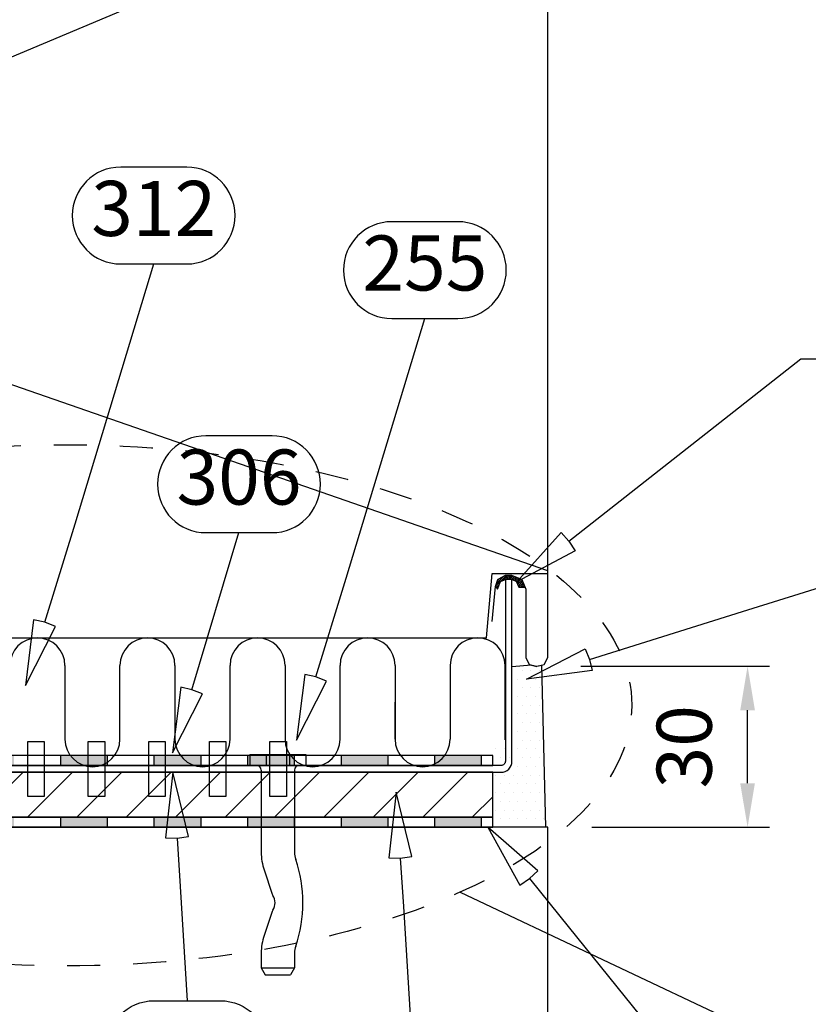
# Model space of a CAD drawing. Units: millimetres. Extents: x -128685 to -113904, y 35853 to 50158.
# Drawn here: x -124482 to -124339, y 48654 to 48833 of the extents above; entities that cross this region are included whole.
import ezdxf
from ezdxf.enums import TextEntityAlignment as Align

# ---------------------------------------------------------------- set-up
doc = ezdxf.new("R2010")
doc.units = ezdxf.units.MM
doc.header["$LTSCALE"] = 3
for name, pattern in [('KEEL', [1, 0.5, -0.5]), ('KL', [4, 2, -2]), ('PKEL', [5, 2, -1.5, 0, -1.5])]:
    doc.linetypes.add(name, pattern=pattern)
doc.layers.add('RUUKKI', color=7, linetype='Continuous')
doc.styles.add('arial', font='arial.ttf')
doc.dimstyles.new('ISO-25', dxfattribs={"dimtxt": 2.5, "dimasz": 2.5, "dimexe": 1.25, "dimexo": 0.625, "dimtad": 1, "dimtxsty": 'Standard', "dimcen": 2.5, "dimadec": 0, "dimazin": 0, "dimtfac": 1, "dimtmove": 0, "dimatfit": 3, "dimldrblk": 'CLOSEDBLANK', "dimfxl": 1, "dimarcsym": 0})

# ---------------------------------------------------------------- blocks, each defined once
blk = doc.blocks.new('A$C0D5245B5')
at = {"layer": 'RUUKKI', "color": 3, "ltscale": 120}
blk.add_lwpolyline([(179.4, 31.56), (179.4, -1.44, -0.414214), (178.6, -2.24), (20.6, -2.24, -0.414214), (19.8, -1.44), (19.8, 31.56), (18.6, 31.56), (18.6, -1.44, 0.414214), (20.6, -3.44), (178.6, -3.44, 0.414214), (180.6, -1.44), (180.6, 31.56)], format="xyb", close=True, dxfattribs=at)
at = {"layer": 'RUUKKI', "color": 3}
for points in [[(59.6, -7.84), (59.6, 2.16), (62.6, 2.16), (62.6, -7.84)], [(70.6, -7.84), (70.6, 2.16), (73.6, 2.16), (73.6, -7.84)], [(81.6, -7.84), (81.6, 2.16), (84.6, 2.16), (84.6, -7.84)], [(92.6, -7.84), (92.6, 2.16), (95.6, 2.16), (95.6, -7.84)], [(103.6, -7.84), (103.6, 2.16), (106.6, 2.16), (106.6, -7.84)], [(114.6, -7.84), (114.6, 2.16), (117.6, 2.16), (117.6, -7.84)], [(125.6, -7.84), (125.6, 2.16), (128.6, 2.16), (128.6, -7.84)], [(136.6, -7.84), (136.6, 2.16), (139.6, 2.16), (139.6, -7.84)]]:
    blk.add_lwpolyline(points, close=True, dxfattribs=at)
blk = doc.blocks.new('A$C45F410F4')
at = {"color": 0, "linetype": 'Continuous'}
for p, q in [((0, -10.16), (0, 0)), ((0, 0), (2, 0)), ((2, -10.16), (2, 0)), ((0, -2.975795), (2, -2.975795)), ((2.8, -2.0475), (17.756, -2.0475)), ((36.044, -2.0475), (38.731273, -2.0475)), ((38.731273, -2.0475), (40, -2.78)), ((38.731273, -8.1125), (38.731273, -2.0475)), ((40, -7.38), (40, -2.78)), ((20.955335, -7.590481), (25.324556, -6.125676)), ((28.475444, -6.125676), (32.844665, -7.590481)), ((0, -7.184205), (2, -7.184205)), ((2.8, -8.1125), (17.756, -8.1125)), ((36.044, -8.1125), (38.731273, -8.1125)), ((38.731273, -8.1125), (40, -7.38)), ((0, -10.16), (2, -10.16))]:
    blk.add_line(p, q, dxfattribs=at)
for centre, radius, start, end in [((2.8, -1.2475), 0.8, 180, 270), ((26.9, -25.360465), 24.802965, 71.490172, 108.509828), ((17.756, 1.9525), 4, 270, 288.509828), ((36.044, 1.9525), 4, 251.490172, 270), ((25.006688, -5.177541), 1, 288.534002, 304.066269), ((26.9, -7.9775), 2.38, 55.933731, 124.066269), ((28.793312, -5.177541), 1, 235.933731, 251.465998), ((2.8, -8.9125), 0.8, 90, 180), ((17.756, 1.9525), 10.065, 270, 288.534002), ((36.044, 1.9525), 10.065, 251.465998, 270)]:
    blk.add_arc(centre, radius, start, end, dxfattribs=at)
blk = doc.blocks.new('*D50')
at = {"layer": 'DEFPOINTS', "color": 0, "ltscale": 4, "transparency": 16777216}
for p in [(-124388.27, 48715.5), (-124349.95, 48715.5), (-124386.27, 48686.25)]:
    blk.add_point(p, dxfattribs=at)
at = {"layer": 'RUUKKI', "color": 6, "lineweight": -2, "ltscale": 4, "transparency": 16777216}
for p, q in [((-124380.27, 48715.5), (-124345.95, 48715.5)), ((-124349.95, 48694.25), (-124349.95, 48707.5)), ((-124378.27, 48686.25), (-124345.95, 48686.25))]:
    blk.add_line(p, q, dxfattribs=at)
at = {"layer": 'RUUKKI', "color": 6, "ltscale": 4, "transparency": 16777216}
for points in [[(-124351.29, 48707.5), (-124348.62, 48707.5), (-124349.95, 48715.5)], [(-124351.29, 48694.25), (-124348.62, 48694.25), (-124349.95, 48686.25)]]:
    blk.add_solid(points, dxfattribs=at)
at = {"layer": 'RUUKKI', "color": 2, "ltscale": 4, "transparency": 16777216, "insert": (-124360.17, 48700.87), "char_height": 10, "attachment_point": 5, "rotation": 90, "style": 'arial'}
blk.add_mtext('30', dxfattribs=at)
blk = doc.blocks.new('_ClosedBlank')
at = {"color": 0, "linetype": 'ByBlock', "lineweight": -2}
for p, q in [((-1, 0.167), (0, 0)), ((-1, 0.167), (-1, -0.167)), ((0, 0), (-1, -0.167))]:
    blk.add_line(p, q, dxfattribs=at)

msp = doc.modelspace()

# ---------------------------------------------------------------- hatches: boundary and pattern name
at = {"layer": 'RUUKKI', "ltscale": 4}
h = msp.add_hatch(dxfattribs=at)
h.set_pattern_fill('ANSI31', color=1, scale=0.075, style=0)
h.set_pattern_definition([(45, (-103700.22987, 28269.49959), (-0.1683798023, 0.1683798023), [])])
h.paths.add_polyline_path([(-124391.55, 48729.85), (-124390.41, 48729.85), (-124391, 48731.27), (-124392.79, 48732), (-124393.98, 48732), (-124395.32, 48731.27), (-124395.77, 48730.01), (-124395.41, 48729.52), (-124394.84, 48730.89), (-124393.41, 48731.52), (-124392, 48730.93)])
h = msp.add_hatch(color=5, dxfattribs=at)
h.dxf.hatch_style = 1
h.paths.add_polyline_path([(-124534.27, 48699.27), (-124542.77, 48699.27), (-124542.77, 48697.45), (-124534.27, 48697.45)])
h.paths.add_polyline_path([(-124517.27, 48699.27), (-124525.77, 48699.27), (-124525.77, 48697.45), (-124517.27, 48697.45)])
h.paths.add_polyline_path([(-124500.27, 48699.27), (-124508.77, 48699.27), (-124508.77, 48697.45), (-124500.27, 48697.45)])
h.paths.add_polyline_path([(-124483.27, 48699.27), (-124491.77, 48699.27), (-124491.77, 48697.45), (-124483.27, 48697.45)])
h.paths.add_polyline_path([(-124466.27, 48699.27), (-124474.77, 48699.27), (-124474.77, 48697.45), (-124466.27, 48697.45)])
h.paths.add_polyline_path([(-124455.31, 48699.27), (-124457.77, 48699.27), (-124457.77, 48697.45), (-124455.51, 48697.45)])
h.paths.add_polyline_path([(-124452.41, 48699.27), (-124455.31, 48699.27), (-124455.51, 48697.45), (-124451.97, 48697.45)])
h.paths.add_polyline_path([(-124449.27, 48699.27), (-124452.41, 48699.27), (-124451.97, 48697.45), (-124449.27, 48697.45)])
h.paths.add_polyline_path([(-124432.27, 48699.27), (-124440.77, 48699.27), (-124440.77, 48697.45), (-124432.27, 48697.45)])
h.paths.add_polyline_path([(-124415.28, 48699.27), (-124423.78, 48699.27), (-124423.78, 48697.45), (-124415.28, 48697.45)])
h.paths.add_polyline_path([(-124398.28, 48699.27), (-124406.78, 48699.27), (-124406.78, 48697.45), (-124398.28, 48697.45)])
at = {"layer": 'RUUKKI', "linetype": 'PKEL', "ltscale": 4}
h = msp.add_hatch(dxfattribs=at)
h.set_pattern_fill('ANSI31', color=1, scale=2, style=0)
h.set_pattern_definition([(45, (-6105.0543, 13393.7054), (-4.49012806, 4.49012806), [])])
h.paths.add_polyline_path([(-124551.27, 48688.07), (-124396.27, 48688.07), (-124396.27, 48696.25), (-124551.27, 48696.25)])
at = {"layer": 'RUUKKI', "ltscale": 4}
h = msp.add_hatch(color=5, dxfattribs=at)
h.dxf.hatch_style = 1
h.paths.add_polyline_path([(-124534.27, 48686.25), (-124534.27, 48688.07), (-124542.77, 48688.07), (-124542.77, 48686.25)])
h.paths.add_polyline_path([(-124517.27, 48686.25), (-124517.27, 48688.07), (-124525.77, 48688.07), (-124525.77, 48686.25)])
h.paths.add_polyline_path([(-124500.27, 48686.25), (-124500.27, 48688.07), (-124508.77, 48688.07), (-124508.77, 48686.25)])
h.paths.add_polyline_path([(-124483.27, 48686.25), (-124483.27, 48688.07), (-124491.77, 48688.07), (-124491.77, 48686.25)])
h.paths.add_polyline_path([(-124466.27, 48686.25), (-124466.27, 48688.07), (-124474.77, 48688.07), (-124474.77, 48686.25)])
h.paths.add_polyline_path([(-124455.51, 48686.25), (-124455.31, 48688.07), (-124457.77, 48688.07), (-124457.77, 48686.25)])
h.paths.add_polyline_path([(-124451.97, 48686.25), (-124452.41, 48688.07), (-124455.31, 48688.07), (-124455.51, 48686.25)])
h.paths.add_polyline_path([(-124451.97, 48686.25), (-124449.27, 48686.25), (-124449.27, 48688.07), (-124452.41, 48688.07)])
h.paths.add_polyline_path([(-124432.27, 48686.25), (-124432.27, 48688.07), (-124440.77, 48688.07), (-124440.77, 48686.25)])
h.paths.add_polyline_path([(-124415.28, 48686.25), (-124415.28, 48688.07), (-124423.78, 48688.07), (-124423.78, 48686.25)])
h.paths.add_polyline_path([(-124398.28, 48686.25), (-124398.28, 48688.07), (-124406.78, 48688.07), (-124406.78, 48686.25)])

# ---------------------------------------------------------------- linework, layer by layer
at = {"layer": 'RUUKKI', "color": 6, "ltscale": 4}
for p, q in [((-124561.27, 48793.5), (-124386.27, 48867.3)), ((-124386.27, 48732.85), (-124561.27, 48793.5)), ((-124474.01, 48715.65), (-124474.01, 48702.25)), ((-124464.01, 48702.25), (-124464.01, 48715.65)), ((-124454.01, 48715.65), (-124454.01, 48702.25)), ((-124444.01, 48702.25), (-124444.01, 48715.65)), ((-124434.01, 48715.65), (-124434.01, 48702.25)), ((-124424.01, 48702.25), (-124424.01, 48715.65)), ((-124414.01, 48715.65), (-124414.01, 48702.25)), ((-124404.01, 48715.65), (-124404.01, 48702.25)), ((-124394.01, 48702.16), (-124394.01, 48715.56)), ((-124414.01, 48702.25), (-124414.01, 48708.95))]:
    msp.add_line(p, q, dxfattribs=at)
at = {"layer": 'RUUKKI', "color": 0, "ltscale": 4}
for p, q in [((-124396.34, 48731.43), (-124396.34, 48731.43)), ((-124401.27, 48697.45), (-124526.27, 48697.45)), ((-124401.27, 48686.25), (-124526.27, 48686.25))]:
    msp.add_line(p, q, dxfattribs=at)
at = {"layer": 'RUUKKI', "linetype": 'ByBlock', "ltscale": 4}
for p, q in [((-124389.25, 48715.69), (-124392.77, 48715.4)), ((-124390.92, 48714.77), (-124390.92, 48714.77)), ((-124389.33, 48714.77), (-124389.33, 48714.77)), ((-124387.32, 48715.65), (-124388.27, 48715.45)), ((-124387.75, 48714.77), (-124387.75, 48714.77)), ((-124386.61, 48686.25), (-124387.32, 48715.65)), ((-124391.71, 48713.18), (-124391.71, 48713.18)), ((-124390.13, 48713.18), (-124390.13, 48713.18)), ((-124388.54, 48713.18), (-124388.54, 48713.18)), ((-124390.92, 48711.59), (-124390.92, 48711.59)), ((-124389.33, 48711.59), (-124389.33, 48711.59)), ((-124387.75, 48711.59), (-124387.75, 48711.59)), ((-124391.71, 48710.01), (-124391.71, 48710.01)), ((-124390.13, 48710.01), (-124390.13, 48710.01)), ((-124388.54, 48710.01), (-124388.54, 48710.01)), ((-124390.92, 48708.42), (-124390.92, 48708.42)), ((-124389.33, 48708.42), (-124389.33, 48708.42)), ((-124387.75, 48708.42), (-124387.75, 48708.42)), ((-124391.71, 48706.83), (-124391.71, 48706.83)), ((-124390.13, 48706.83), (-124390.13, 48706.83)), ((-124388.54, 48706.83), (-124388.54, 48706.83)), ((-124391.71, 48703.66), (-124391.71, 48703.66)), ((-124390.92, 48705.24), (-124390.92, 48705.24)), ((-124390.13, 48703.66), (-124390.13, 48703.66)), ((-124389.33, 48705.24), (-124389.33, 48705.24)), ((-124388.54, 48703.66), (-124388.54, 48703.66)), ((-124387.75, 48705.24), (-124387.75, 48705.24)), ((-124390.92, 48702.07), (-124390.92, 48702.07)), ((-124389.33, 48702.07), (-124389.33, 48702.07)), ((-124387.75, 48702.07), (-124387.75, 48702.07)), ((-124395.68, 48700.57), (-124395.68, 48700.57)), ((-124394.1, 48700.57), (-124394.1, 48700.57)), ((-124391.71, 48700.48), (-124391.71, 48700.48)), ((-124390.13, 48700.48), (-124390.13, 48700.48)), ((-124388.54, 48700.48), (-124388.54, 48700.48)), ((-124394.89, 48698.98), (-124394.89, 48698.98)), ((-124393.3, 48698.98), (-124393.3, 48698.98)), ((-124390.92, 48698.89), (-124390.92, 48698.89)), ((-124389.33, 48698.89), (-124389.33, 48698.89)), ((-124387.75, 48698.89), (-124387.75, 48698.89)), ((-124391.71, 48697.31), (-124391.71, 48697.31)), ((-124390.13, 48697.31), (-124390.13, 48697.31)), ((-124388.54, 48697.31), (-124388.54, 48697.31)), ((-124395.68, 48695.72), (-124395.68, 48695.72)), ((-124394.1, 48695.72), (-124394.1, 48695.72)), ((-124392.51, 48695.72), (-124392.51, 48695.72)), ((-124390.92, 48695.72), (-124390.92, 48695.72)), ((-124389.33, 48695.72), (-124389.33, 48695.72)), ((-124389.33, 48695.72), (-124389.33, 48695.72)), ((-124387.75, 48695.72), (-124387.75, 48695.72)), ((-124394.89, 48694.13), (-124394.89, 48694.13)), ((-124393.3, 48694.13), (-124393.3, 48694.13)), ((-124391.71, 48694.13), (-124391.71, 48694.13)), ((-124390.13, 48694.13), (-124390.13, 48694.13)), ((-124388.54, 48694.13), (-124388.54, 48694.13)), ((-124388.54, 48694.13), (-124388.54, 48694.13)), ((-124395.68, 48692.54), (-124395.68, 48692.54)), ((-124394.1, 48692.54), (-124394.1, 48692.54)), ((-124392.51, 48692.54), (-124392.51, 48692.54)), ((-124390.92, 48692.54), (-124390.92, 48692.54)), ((-124389.33, 48692.54), (-124389.33, 48692.54)), ((-124389.33, 48692.54), (-124389.33, 48692.54)), ((-124387.75, 48692.54), (-124387.75, 48692.54)), ((-124395.68, 48689.37), (-124395.68, 48689.37)), ((-124394.89, 48690.96), (-124394.89, 48690.96)), ((-124394.1, 48689.37), (-124394.1, 48689.37)), ((-124393.3, 48690.96), (-124393.3, 48690.96)), ((-124392.51, 48689.37), (-124392.51, 48689.37)), ((-124391.71, 48690.96), (-124391.71, 48690.96)), ((-124390.92, 48689.37), (-124390.92, 48689.37)), ((-124390.13, 48690.96), (-124390.13, 48690.96)), ((-124389.33, 48689.37), (-124389.33, 48689.37)), ((-124389.33, 48689.37), (-124389.33, 48689.37)), ((-124388.54, 48690.96), (-124388.54, 48690.96)), ((-124388.54, 48690.96), (-124388.54, 48690.96)), ((-124387.75, 48689.37), (-124387.75, 48689.37)), ((-124394.89, 48687.78), (-124394.89, 48687.78)), ((-124393.3, 48687.78), (-124393.3, 48687.78)), ((-124391.71, 48687.78), (-124391.71, 48687.78)), ((-124390.13, 48687.78), (-124390.13, 48687.78)), ((-124388.54, 48687.78), (-124388.54, 48687.78)), ((-124388.54, 48687.78), (-124388.54, 48687.78)), ((-124386.95, 48687.78), (-124386.95, 48687.78))]:
    msp.add_line(p, q, dxfattribs=at)
at = {"layer": 'RUUKKI', "ltscale": 4}
msp.add_line((-124389.25, 48715.69), (-124388.27, 48715.45), dxfattribs=at)
at = {"layer": 'RUUKKI', "color": 5, "ltscale": 4}
for p, q in [((-124396.27, 48699.27), (-124551.27, 48699.27)), ((-124474.77, 48697.45), (-124474.77, 48699.27)), ((-124466.27, 48697.45), (-124466.27, 48699.27)), ((-124457.77, 48697.45), (-124457.77, 48699.27)), ((-124449.27, 48697.45), (-124449.27, 48699.27)), ((-124440.77, 48697.45), (-124440.77, 48699.27)), ((-124432.27, 48697.45), (-124432.27, 48699.27)), ((-124423.78, 48697.45), (-124423.78, 48699.27)), ((-124415.28, 48697.45), (-124415.28, 48699.27)), ((-124406.78, 48697.45), (-124406.78, 48699.27)), ((-124398.28, 48697.45), (-124398.28, 48699.27)), ((-124396.27, 48697.45), (-124396.27, 48699.27)), ((-124551.27, 48697.45), (-124396.27, 48697.45)), ((-124396.27, 48688.07), (-124551.27, 48688.07)), ((-124474.77, 48686.25), (-124474.77, 48688.07)), ((-124466.27, 48686.25), (-124466.27, 48688.07)), ((-124457.77, 48686.25), (-124457.77, 48688.07)), ((-124449.27, 48686.25), (-124449.27, 48688.07)), ((-124440.77, 48686.25), (-124440.77, 48688.07)), ((-124432.27, 48686.25), (-124432.27, 48688.07)), ((-124423.78, 48686.25), (-124423.78, 48688.07)), ((-124415.28, 48686.25), (-124415.28, 48688.07)), ((-124406.78, 48686.25), (-124406.78, 48688.07)), ((-124398.28, 48686.25), (-124398.28, 48688.07)), ((-124396.27, 48686.25), (-124396.27, 48688.07)), ((-124551.27, 48686.25), (-124396.27, 48686.25))]:
    msp.add_line(p, q, dxfattribs=at)
at = {"layer": 'RUUKKI', "color": 1, "ltscale": 4}
for p, q in [((-124388.09, 48678.37), (-124397.14, 48686.25)), ((-124397.14, 48686.25), (-124391.33, 48675.75)), ((-124391.33, 48675.75), (-124389.59, 48676.92)), ((-124389.59, 48676.92), (-124388.09, 48678.37)), ((-124389.59, 48676.92), (-124384.06, 48670.09)), ((-124402.16, 48674.48), (-124283.21, 48618.27)), ((-124384.06, 48670.09), (-124367.89, 48650.1))]:
    msp.add_line(p, q, dxfattribs=at)
at = {"layer": 'RUUKKI', "color": 3, "ltscale": 4}
for points in [[(-124396.38, 48723.65), (-124395.77, 48730.01), (-124395.32, 48731.27), (-124393.98, 48732), (-124392.76, 48732), (-124391, 48731.27), (-124390.27, 48729.5), (-124390.27, 48717.06), (-124389.65, 48715.83), (-124388.27, 48715.5), (-124386.89, 48715.83), (-124386.27, 48717.06), (-124386.27, 48732.85), (-124386.27, 48912.84)], [(-124561.27, 48732.85), (-124551.17, 48732.85), (-124550.17, 48720.65), (-124397.37, 48720.65), (-124396.37, 48732.35), (-124386.27, 48732.35)]]:
    msp.add_lwpolyline(points, dxfattribs=at)
at = {"layer": 'RUUKKI', "color": 1, "linetype": 'Continuous', "ltscale": 4}
for points in [[(-124477.68, 48723.48), (-124479.72, 48723.92), (-124481.2, 48712.01), (-124475.74, 48722.7), (-124477.68, 48723.48), (-124472.17, 48741.39), (-124457.88, 48788.56), (-124451.88, 48788.56, 1), (-124451.88, 48806.15), (-124463.88, 48806.15, 1), (-124463.88, 48788.56), (-124457.88, 48788.56)], [(-124428.4, 48713.57), (-124430.44, 48714), (-124431.92, 48702.1), (-124426.46, 48712.78), (-124428.4, 48713.57), (-124422.89, 48731.47), (-124408.6, 48778.64), (-124402.6, 48778.64, 1), (-124402.6, 48796.23), (-124414.6, 48796.23, 1), (-124414.6, 48778.64), (-124408.6, 48778.64)], [(-124450.93, 48711.24), (-124452.97, 48711.68), (-124454.45, 48699.77), (-124448.99, 48710.46), (-124450.93, 48711.24), (-124450.93, 48711.24), (-124442.38, 48739.76), (-124436.38, 48739.76, 1), (-124436.38, 48757.35), (-124448.38, 48757.35, 1), (-124448.38, 48739.76), (-124442.38, 48739.76)]]:
    msp.add_lwpolyline(points, format="xyb", dxfattribs=at)
at = {"layer": 'RUUKKI', "color": 1, "ltscale": 4}
for points in [[(-124382.42, 48738.23), (-124381.28, 48736.48), (-124391.86, 48730.82), (-124383.85, 48739.76), (-124382.42, 48738.23), (-124340.29, 48771.31), (-124340.29, 48771.31), (-124153.39, 48771.31)], [(-124391.55, 48729.85), (-124390.41, 48729.85), (-124391, 48731.27), (-124392.79, 48732), (-124393.98, 48732), (-124395.32, 48731.27), (-124395.77, 48730.01), (-124395.41, 48729.52), (-124394.84, 48730.89), (-124393.41, 48731.52), (-124392, 48730.93), (-124391.55, 48729.85)]]:
    msp.add_lwpolyline(points, dxfattribs=at)
for points in [[(-124378.67, 48716.75), (-124378.22, 48714.71), (-124390.13, 48713.18), (-124379.46, 48718.69), (-124378.67, 48716.75), (-124349.91, 48725.72), (-124309.69, 48738.27), (-124303.69, 48738.27, 1), (-124303.69, 48755.86), (-124315.69, 48755.86, 1), (-124315.69, 48738.27), (-124309.69, 48738.27)], [(-124453.64, 48684.27), (-124451.57, 48684.58), (-124454.39, 48696.25), (-124455.73, 48684.32), (-124453.64, 48684.27), (-124453.09, 48675.5), (-124451.79, 48654.75), (-124445.79, 48654.75, -1), (-124445.79, 48637.16), (-124457.79, 48637.16, -1), (-124457.79, 48654.75), (-124451.79, 48654.75)], [(-124413.06, 48680.65), (-124410.99, 48680.96), (-124413.81, 48692.62), (-124415.15, 48680.7), (-124413.06, 48680.65), (-124412.51, 48671.87), (-124411.21, 48651.12), (-124405.21, 48651.12, -1), (-124405.21, 48633.53), (-124417.21, 48633.53, -1), (-124417.21, 48651.12), (-124411.21, 48651.12)]]:
    msp.add_lwpolyline(points, format="xyb", dxfattribs=at)
at = {"layer": 'RUUKKI', "color": 1, "linetype": 'Continuous', "ltscale": 4}
msp.add_lwpolyline([(-124551.27, 48688.07), (-124396.27, 48688.07), (-124396.27, 48696.25), (-124551.27, 48696.25)], close=True, dxfattribs=at)
at = {"layer": 'RUUKKI', "color": 2, "ltscale": 4}
msp.add_lwpolyline([(-124386.27, 48442.17), (-124386.27, 48686.25), (-124401.27, 48686.25), (-124561.13, 48686.25), (-124666.27, 48626.74), (-124666.27, 48442.17)], dxfattribs=at)
at = {"layer": 'RUUKKI', "color": 6, "ltscale": 4}
for centre, start, end in [((-124479.01, 48715.65), 0, 180), ((-124459.01, 48715.65), 0, 180), ((-124439.01, 48715.65), 0, 180), ((-124419.01, 48715.65), 0, 180), ((-124399.01, 48715.65), 0, 180), ((-124469.01, 48702.25), 180, 0), ((-124449.01, 48702.25), 180, 0), ((-124429.01, 48702.25), 180, 0), ((-124409.01, 48702.25), 180, 0)]:
    msp.add_arc(centre, 5, start, end, dxfattribs=at)
at = {"layer": 'RUUKKI', "color": 4, "linetype": 'KEEL', "lineweight": 30, "ltscale": 4}
msp.add_ellipse((-124473.94, 48708.4), major_axis=(-102.94, 0), ratio=0.459795, dxfattribs=at)

# ---------------------------------------------------------------- block references
at = {"layer": 'RUUKKI', "color": 3, "linetype": 'PKEL', "ltscale": 4}
msp.add_blockref('A$C0D5245B5', (-124573.37, 48699.69), dxfattribs=at)
at = {"layer": 'RUUKKI', "color": 0, "linetype": 'KL', "ltscale": 4, "rotation": 270}
msp.add_blockref('A$C45F410F4', (-124430.23, 48699.45), dxfattribs=at)

# ---------------------------------------------------------------- texts
at = {"layer": 'RUUKKI', "color": 2, "ltscale": 4, "style": 'arial'}
for s, p in [('312', (-124457.88, 48797.35)), ('255', (-124408.6, 48787.44)), ('306', (-124442.38, 48748.56))]:
    msp.add_text(s, height=10, dxfattribs=at).set_placement(p, align=Align.MIDDLE)

# ---------------------------------------------------------------- dimensions: what is measured, and where the dimension line sits
at = {"layer": 'RUUKKI', "color": 2, "ltscale": 4}
dim = msp.add_linear_dim(base=(-124349.95, 48715.5), p1=(-124386.27, 48686.25), p2=(-124388.27, 48715.5), angle=90, text='30', dimstyle='ISO-25', override={"dimscale": 4, "dimasz": 2, "dimexe": 1, "dimexo": 2, "dimgap": 0.7, "dimtad": 0, "dimdec": 0, "dimtxsty": 'arial', "dimdle": 1, "dimclrd": 6, "dimclre": 6, "dimclrt": 2, "dimadec": 2, "dimtdec": 0, "dimtix": 1, "dimtmove": 2, "dimtvp": 1}, dxfattribs=at)
dim.commit()
dim.dimension.update_dxf_attribs({"geometry": '*D50', "text_midpoint": (-124360.17, 48700.87)})

doc.saveas('drawing.dxf')
